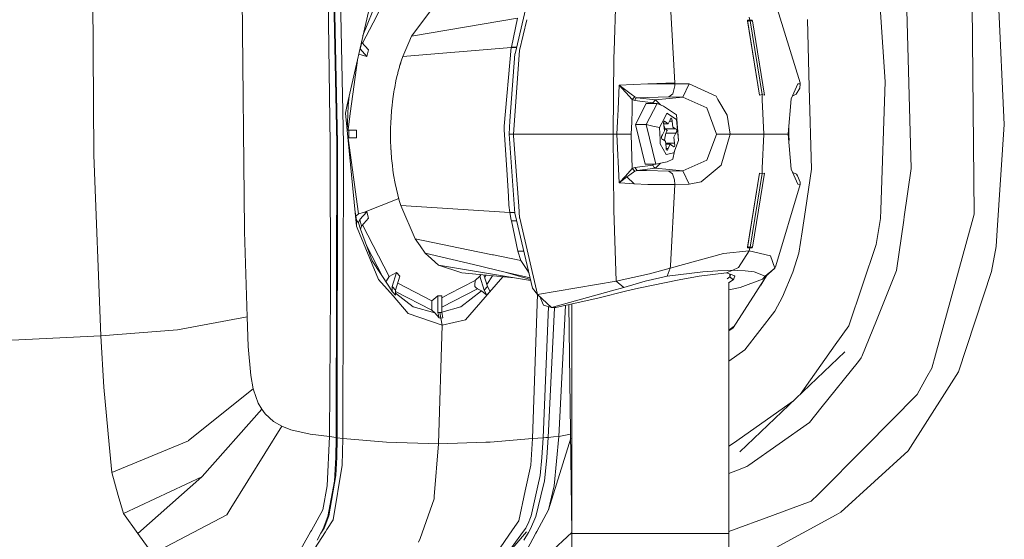
# Model space of a CAD drawing. Units: millimetres. Extents: x -9735 to -835, y 250 to 3060.
# Drawn here: x -2785 to -2614, y 2203 to 2293 of the extents above; entities that cross this region are included whole.
import ezdxf

# ---------------------------------------------------------------- set-up
doc = ezdxf.new("R2010")
doc.units = ezdxf.units.MM
doc.layers.add('1', color=7, linetype='Continuous', true_color=0xffffff)

msp = doc.modelspace()

# ---------------------------------------------------------------- linework, layer by layer
at = {"layer": '1', "color": 18, "linetype": 'Continuous', "lineweight": 13}
for p, q in [((-2730.726796, 2322.041258), (-2729.688006, 2271.295533)), ((-2730.586606, 2322.100863), (-2729.532557, 2271.373495)), ((-2729.571181, 2322.284684), (-2728.520232, 2271.295294)), ((-2771.731931, 2269.354329), (-2771.926957, 2300.70661)), ((-2746.102649, 2299.926266), (-2745.622473, 2256.518826)), ((-2695.832568, 2299.646839), (-2698.843318, 2286.900267)), ((-2681.358653, 2298.418745), (-2681.710082, 2287.386402)), ((-2731.192904, 2296.570525), (-2730.82264, 2271.240219)), ((-2722.676354, 2296.130881), (-2725.14022, 2290.023555)), ((-2720.61761, 2297.628626), (-2723.389941, 2292.245612)), ((-2671.977359, 2296.258911), (-2671.211558, 2281.87488)), ((-2649.537879, 2281.877503), (-2653.930264, 2296.258911)), ((-2724.037963, 2294.885859), (-2727.852898, 2278.057322)), ((-2716.772156, 2289.937243), (-2712.856608, 2295.082077)), ((-2631.067591, 2294.426188), (-2630.314666, 2267.029271)), ((-2619.72602, 2295.313343), (-2619.38079, 2259.161934)), ((-2614.19447, 2274.679884), (-2615.218001, 2295.750365)), ((-2698.415595, 2293.060288), (-2716.772156, 2289.937243)), ((-2699.474173, 2287.999853), (-2698.415595, 2293.060288)), ((-2698.046284, 2287.466511), (-2696.796883, 2292.776921)), ((-2658.210116, 2292.685971), (-2658.336478, 2293.197855)), ((-2648.259478, 2292.836413), (-2647.927361, 2281.126484)), ((-2634.823161, 2282.05584), (-2635.588485, 2294.079766)), ((-2725.207325, 2288.716972), (-2723.389941, 2292.245612)), ((-2656.52402, 2279.750094), (-2658.629971, 2292.686686)), ((-2658.5985, 2292.565569), (-2658.629971, 2292.686686)), ((-2658.210116, 2292.685971), (-2658.629971, 2292.686686)), ((-2658.5985, 2292.565569), (-2656.52402, 2279.750094)), ((-2658.178406, 2292.565092), (-2658.5985, 2292.565569)), ((-2657.804089, 2292.686686), (-2658.210116, 2292.685971)), ((-2658.210116, 2292.685971), (-2658.178406, 2292.565092)), ((-2657.784163, 2292.565555), (-2658.178406, 2292.565092)), ((-2658.178406, 2292.565092), (-2656.099635, 2279.81995)), ((-2657.804089, 2292.686686), (-2657.772141, 2292.565569)), ((-2657.804089, 2292.686686), (-2657.784735, 2292.569031)), ((-2657.784163, 2292.565555), (-2655.675965, 2279.750094)), ((-2657.772141, 2292.565569), (-2655.675965, 2279.750094)), ((-2717.228251, 2288.860306), (-2716.772156, 2289.937243)), ((-2725.655871, 2287.729964), (-2725.658369, 2287.737885)), ((-2725.323516, 2288.847193), (-2725.655871, 2287.729964)), ((-2725.655871, 2287.729964), (-2724.502879, 2286.437497)), ((-2725.323516, 2288.847193), (-2725.374252, 2288.991186)), ((-2725.323516, 2288.847193), (-2724.170523, 2287.554964)), ((-2718.266087, 2286.410078), (-2717.228251, 2288.860306)), ((-2718.266087, 2286.410078), (-2699.480611, 2287.962899)), ((-2700.741606, 2274.363264), (-2699.480611, 2287.962899)), ((-2699.480611, 2287.962899), (-2699.474173, 2287.999853)), ((-2699.480611, 2287.962899), (-2698.592323, 2287.962899)), ((-2699.474173, 2287.999853), (-2698.583789, 2287.999032)), ((-2726.005625, 2286.206059), (-2727.338391, 2276.549563)), ((-2724.502879, 2286.437497), (-2725.871589, 2286.79732)), ((-2724.170523, 2287.554964), (-2724.502879, 2286.437497)), ((-2718.486863, 2285.751089), (-2718.266087, 2286.410078)), ((-2698.843556, 2286.900029), (-2699.709576, 2275.269108)), ((-2699.120122, 2272.999987), (-2698.047238, 2287.45316)), ((-2698.843318, 2286.900267), (-2698.843556, 2286.900029)), ((-2698.047238, 2287.45316), (-2698.046284, 2287.466511)), ((-2681.749182, 2286.156163), (-2681.832629, 2272.999987)), ((-2681.710082, 2287.386402), (-2681.749182, 2286.156163)), ((-2718.946772, 2284.202084), (-2718.898373, 2284.378514)), ((-2718.898373, 2284.378514), (-2718.849259, 2284.55399)), ((-2718.79943, 2284.728274), (-2718.849259, 2284.55399)), ((-2718.79943, 2284.728274), (-2718.748885, 2284.901366)), ((-2718.723374, 2284.987673), (-2718.748885, 2284.901366)), ((-2718.697625, 2285.073504), (-2718.723374, 2284.987673)), ((-2718.697148, 2285.075411), (-2718.706923, 2285.042271)), ((-2718.697625, 2285.073504), (-2718.706923, 2285.042271)), ((-2718.697625, 2285.073504), (-2718.671876, 2285.159335)), ((-2718.697625, 2285.073504), (-2718.689519, 2285.100445)), ((-2718.697625, 2285.073504), (-2718.692141, 2285.092101)), ((-2718.697625, 2285.073504), (-2718.694525, 2285.083756)), ((-2718.694525, 2285.083756), (-2718.697148, 2285.075411)), ((-2718.692141, 2285.092101), (-2718.689519, 2285.100445)), ((-2718.687135, 2285.10879), (-2718.645888, 2285.244688)), ((-2718.687135, 2285.10879), (-2718.64708, 2285.241112)), ((-2718.671876, 2285.159335), (-2718.645888, 2285.244688)), ((-2718.64708, 2285.241112), (-2718.6199, 2285.329804)), ((-2718.645888, 2285.244688), (-2718.6199, 2285.329804)), ((-2718.6199, 2285.329804), (-2718.593436, 2285.414442)), ((-2718.593436, 2285.414442), (-2718.486863, 2285.751089)), ((-2719.433146, 2282.195792), (-2719.266492, 2282.938704)), ((-2719.266492, 2282.938704), (-2719.178754, 2283.304676)), ((-2719.133931, 2283.486113), (-2719.178754, 2283.304676)), ((-2719.088155, 2283.666596), (-2719.133931, 2283.486113)), ((-2719.088155, 2283.666596), (-2718.994694, 2284.024701)), ((-2718.994694, 2284.024701), (-2718.946772, 2284.202084)), ((-2719.728547, 2280.668482), (-2719.659405, 2281.055197)), ((-2719.659405, 2281.055197), (-2719.587165, 2281.438813)), ((-2719.511586, 2281.81909), (-2719.587165, 2281.438813)), ((-2719.511586, 2281.81909), (-2719.433146, 2282.195792)), ((-2680.816012, 2281.455025), (-2681.016999, 2277.229533)), ((-2675.882178, 2281.706795), (-2680.816012, 2281.455025)), ((-2680.816012, 2281.455025), (-2679.463225, 2280.42911)), ((-2680.816012, 2281.455025), (-2679.734069, 2280.271038)), ((-2671.211558, 2281.87488), (-2675.882178, 2281.706795)), ((-2671.206313, 2281.713232), (-2675.882178, 2281.706795)), ((-2671.196538, 2281.339392), (-2671.563464, 2279.932484)), ((-2671.211558, 2281.87488), (-2671.206313, 2281.713232)), ((-2671.206313, 2281.713232), (-2668.729382, 2281.659827)), ((-2671.206313, 2281.713232), (-2671.196538, 2281.339392)), ((-2668.729382, 2281.659827), (-2669.82873, 2279.376969)), ((-2664.070206, 2279.542908), (-2668.729382, 2281.659827)), ((-2649.891692, 2281.659827), (-2651.040393, 2279.062495)), ((-2650.177556, 2279.8879), (-2649.548608, 2280.907139)), ((-2649.891692, 2281.659827), (-2649.510937, 2281.713232)), ((-2649.510937, 2281.713232), (-2649.548608, 2280.907139)), ((-2649.510937, 2281.713232), (-2649.537879, 2281.877503)), ((-2647.927361, 2281.126484), (-2647.525149, 2266.945109)), ((-2634.823161, 2282.05584), (-2635.550814, 2259.911045)), ((-2727.519299, 2279.528904), (-2727.681237, 2277.944073)), ((-2719.915705, 2279.491171), (-2719.971495, 2279.093251)), ((-2719.856816, 2279.886469), (-2719.915705, 2279.491171)), ((-2719.856816, 2279.886469), (-2719.79435, 2280.278906)), ((-2719.728547, 2280.668482), (-2719.79435, 2280.278906)), ((-2679.734069, 2280.271038), (-2679.680424, 2280.212626)), ((-2678.546744, 2278.971896), (-2679.680424, 2280.212626)), ((-2678.766089, 2279.900536), (-2679.463225, 2280.42911)), ((-2678.111392, 2279.42799), (-2678.766089, 2279.900536)), ((-2678.111392, 2279.42799), (-2678.546744, 2278.971896)), ((-2678.009825, 2279.121146), (-2678.135234, 2278.783306)), ((-2677.717524, 2279.280648), (-2678.111392, 2279.42799)), ((-2677.717524, 2279.280648), (-2678.009825, 2279.121146)), ((-2672.204095, 2279.414162), (-2677.717524, 2279.280648)), ((-2674.553948, 2278.896794), (-2677.717524, 2279.280648)), ((-2669.82873, 2279.376969), (-2674.553948, 2278.896794)), ((-2671.563464, 2279.932484), (-2672.204095, 2279.414162)), ((-2669.82873, 2279.376969), (-2672.204095, 2279.414162)), ((-2665.649729, 2277.508721), (-2669.82873, 2279.376969)), ((-2663.737374, 2278.975949), (-2664.070206, 2279.542908)), ((-2656.099635, 2279.81995), (-2656.52402, 2279.750094)), ((-2656.52402, 2279.750094), (-2656.523782, 2279.746518)), ((-2656.099635, 2279.816136), (-2656.523782, 2279.746518)), ((-2655.675965, 2279.750094), (-2656.099635, 2279.81995)), ((-2656.099635, 2279.816136), (-2655.675488, 2279.746518)), ((-2656.099635, 2279.816136), (-2656.062056, 2278.925312)), ((-2655.675965, 2279.750094), (-2655.675488, 2279.746518)), ((-2650.177556, 2279.8879), (-2650.79287, 2279.622168)), ((-2728.179532, 2276.61632), (-2727.852898, 2278.057322)), ((-2727.681237, 2277.944073), (-2727.86862, 2273.464736)), ((-2720.197039, 2277.070746), (-2720.159131, 2277.479157)), ((-2720.159131, 2277.479157), (-2719.971495, 2279.093251)), ((-2678.546744, 2278.971896), (-2678.602534, 2277.071461)), ((-2678.546744, 2278.971896), (-2678.135234, 2278.783306)), ((-2678.135234, 2278.783306), (-2674.971419, 2278.399453)), ((-2678.009587, 2274.635062), (-2676.129418, 2278.307423)), ((-2676.156836, 2274.635062), (-2674.276667, 2278.307423)), ((-2676.129418, 2278.307423), (-2674.276667, 2278.307423)), ((-2674.971419, 2278.399453), (-2674.762564, 2278.648123)), ((-2674.971419, 2278.399453), (-2674.930576, 2278.307423)), ((-2674.752551, 2278.660044), (-2674.762564, 2278.648123)), ((-2674.553948, 2278.896794), (-2674.752551, 2278.660044)), ((-2674.553948, 2278.896794), (-2673.66701, 2278.040936)), ((-2674.276667, 2278.307423), (-2673.131781, 2277.806982)), ((-2670.928794, 2276.326641), (-2673.131781, 2277.806982)), ((-2665.649729, 2277.508721), (-2663.993197, 2272.999987)), ((-2662.147599, 2276.268706), (-2663.737374, 2278.975949)), ((-2656.062052, 2278.925219), (-2655.812102, 2272.999987)), ((-2651.603299, 2272.999987), (-2651.040393, 2279.062495)), ((-2728.179532, 2276.61632), (-2726.252633, 2257.084116)), ((-2727.338391, 2276.549563), (-2727.73059, 2273.707375)), ((-2720.3327, 2275.007471), (-2720.289307, 2275.836453)), ((-2720.289307, 2275.836453), (-2720.262366, 2276.249155)), ((-2720.262366, 2276.249155), (-2720.231372, 2276.660666)), ((-2720.231372, 2276.660666), (-2720.197039, 2277.070746)), ((-2720.231372, 2276.660666), (-2720.223504, 2276.75508)), ((-2720.197039, 2277.070746), (-2720.223504, 2276.75508)), ((-2681.113559, 2275.197014), (-2681.016999, 2277.229533)), ((-2678.660231, 2275.115952), (-2678.602534, 2277.071461)), ((-2673.828202, 2274.108872), (-2672.975959, 2275.77351)), ((-2672.975922, 2275.773583), (-2672.553378, 2276.598915)), ((-2672.553378, 2276.598915), (-2670.904237, 2275.490507)), ((-2671.870547, 2275.773749), (-2672.008353, 2275.483355)), ((-2671.781855, 2275.77351), (-2671.870547, 2275.773749)), ((-2671.781855, 2275.77351), (-2671.75849, 2275.757775)), ((-2671.75849, 2275.757775), (-2671.685773, 2275.649533)), ((-2670.529919, 2271.892294), (-2670.928794, 2276.326641)), ((-2662.147599, 2276.268706), (-2661.630469, 2272.999987)), ((-2720.361071, 2274.175152), (-2720.36584, 2273.966774)), ((-2720.361071, 2274.175391), (-2720.355349, 2274.38353)), ((-2720.361071, 2274.175152), (-2720.361071, 2274.175391)), ((-2720.355349, 2274.38353), (-2720.348674, 2274.591669)), ((-2720.348674, 2274.591669), (-2720.341044, 2274.79957)), ((-2720.341044, 2274.79957), (-2720.3327, 2275.007471)), ((-2700.703221, 2273.737416), (-2700.741606, 2274.363264)), ((-2699.709691, 2275.267567), (-2699.878531, 2272.999987)), ((-2681.113559, 2275.197014), (-2681.218224, 2272.999987)), ((-2678.660231, 2275.115952), (-2678.722459, 2272.999987)), ((-2678.009587, 2274.635062), (-2676.156836, 2274.635062)), ((-2676.344233, 2267.816529), (-2678.009587, 2274.635062)), ((-2676.156836, 2274.635062), (-2674.992638, 2274.372086)), ((-2674.491483, 2267.816529), (-2676.156836, 2274.635062)), ((-2674.992638, 2274.372086), (-2673.828202, 2274.108872)), ((-2673.74483, 2272.074446), (-2673.828202, 2274.108872)), ((-2673.107224, 2275.120243), (-2673.15157, 2274.956927)), ((-2673.15157, 2274.956927), (-2673.102456, 2274.557337)), ((-2672.361451, 2274.753556), (-2673.127064, 2274.757544)), ((-2672.826367, 2275.096878), (-2673.113569, 2275.096878)), ((-2673.107224, 2275.120243), (-2673.089104, 2275.155768)), ((-2672.982531, 2273.540482), (-2673.102456, 2274.557337)), ((-2673.09244, 2274.472411), (-2672.857838, 2273.92672)), ((-2673.089104, 2275.155768), (-2673.008757, 2275.235876)), ((-2673.008757, 2275.235876), (-2672.826367, 2275.096878)), ((-2672.826367, 2275.096878), (-2672.361451, 2274.753556)), ((-2672.361451, 2274.753556), (-2672.008353, 2275.483355)), ((-2671.650964, 2275.243267), (-2672.124514, 2275.243267)), ((-2671.685773, 2275.649533), (-2671.650964, 2275.243267)), ((-2671.650964, 2275.243267), (-2671.55798, 2274.213538)), ((-2671.55798, 2274.213538), (-2671.084958, 2273.92672)), ((-2670.529919, 2271.892294), (-2670.904237, 2275.490507)), ((-2651.509955, 2274.005303), (-2651.506684, 2273.219114)), ((-2651.490412, 2274.215776), (-2651.488679, 2272.997935)), ((-2615.412789, 2256.369576), (-2614.19447, 2274.679884)), ((-2727.613288, 2273.644909), (-2727.86179, 2273.628019)), ((-2727.858464, 2273.707517), (-2727.73059, 2273.707375)), ((-2727.615672, 2272.354588), (-2727.760069, 2272.364394)), ((-2727.752894, 2272.291663), (-2727.73059, 2272.292122)), ((-2727.73059, 2273.707375), (-2726.26813, 2273.644909)), ((-2726.26813, 2272.354588), (-2727.73059, 2272.292122)), ((-2727.73059, 2272.292122), (-2725.922185, 2259.189114)), ((-2727.613288, 2273.644909), (-2727.615672, 2272.354588)), ((-2727.615672, 2272.354588), (-2726.26813, 2272.354588)), ((-2727.613288, 2273.644909), (-2726.26813, 2273.644909)), ((-2726.26813, 2273.644909), (-2726.26813, 2272.354588)), ((-2720.375615, 2273.132548), (-2720.375853, 2272.923693)), ((-2720.375853, 2272.923693), (-2720.375138, 2272.715077)), ((-2720.375615, 2273.132548), (-2720.374661, 2273.341164)), ((-2720.375138, 2272.715077), (-2720.373231, 2272.506461)), ((-2720.374661, 2273.341164), (-2720.372754, 2273.54978)), ((-2720.373231, 2272.506461), (-2720.370608, 2272.297844)), ((-2720.372754, 2273.54978), (-2720.370847, 2273.671851)), ((-2720.369654, 2273.758397), (-2720.370847, 2273.671851)), ((-2720.370608, 2272.297844), (-2720.367032, 2272.089466)), ((-2720.36584, 2273.966774), (-2720.369654, 2273.758397)), ((-2700.700837, 2273.700938), (-2700.703221, 2273.737416)), ((-2700.700837, 2273.700938), (-2700.277644, 2266.826615)), ((-2699.878531, 2272.999987), (-2698.855632, 2259.264587)), ((-2699.120122, 2272.999987), (-2699.878531, 2272.999987)), ((-2699.120122, 2272.999987), (-2699.119645, 2272.717461)), ((-2681.832629, 2272.999987), (-2699.120122, 2272.999987)), ((-2698.187878, 2260.501188), (-2699.119645, 2272.717461)), ((-2681.832629, 2272.999987), (-2681.218224, 2272.999987)), ((-2681.832629, 2272.999987), (-2681.748944, 2259.823546)), ((-2681.218224, 2272.999987), (-2679.970341, 2272.999987)), ((-2680.816012, 2264.545187), (-2681.218224, 2272.999987)), ((-2679.970341, 2272.999987), (-2678.722459, 2272.999987)), ((-2678.546744, 2267.028078), (-2678.722459, 2272.999987)), ((-2673.509675, 2272.398695), (-2673.502045, 2272.586808)), ((-2673.50443, 2272.347435), (-2673.509675, 2272.398695)), ((-2673.460322, 2272.183642), (-2673.50443, 2272.347435)), ((-2673.502045, 2272.586808), (-2673.354464, 2272.854313)), ((-2673.354464, 2272.854313), (-2672.982531, 2273.540482)), ((-2672.963231, 2271.886469), (-2672.902661, 2272.29546)), ((-2672.776776, 2273.146853), (-2672.902661, 2272.29546)), ((-2672.857838, 2273.92672), (-2672.630387, 2273.734793)), ((-2671.084958, 2273.92672), (-2672.857838, 2273.92672)), ((-2672.776776, 2273.146853), (-2672.599393, 2273.473248)), ((-2671.003896, 2273.146853), (-2672.776776, 2273.146853)), ((-2672.630387, 2273.734793), (-2672.534543, 2273.653731)), ((-2672.599393, 2273.473248), (-2672.553855, 2273.557171)), ((-2672.553855, 2273.557171), (-2672.529298, 2273.602471)), ((-2672.529298, 2273.602471), (-2672.534543, 2273.653731)), ((-2671.003896, 2273.146853), (-2671.375829, 2272.460684)), ((-2671.375829, 2272.460684), (-2671.255666, 2271.443829)), ((-2670.899707, 2273.821101), (-2671.084958, 2273.92672)), ((-2670.855838, 2273.416743), (-2671.003896, 2273.146853)), ((-2670.899707, 2273.821101), (-2670.85393, 2273.653731)), ((-2670.848447, 2273.602471), (-2670.855838, 2273.416743)), ((-2670.85393, 2273.653731), (-2670.848447, 2273.602471)), ((-2665.649729, 2268.491492), (-2664.012271, 2272.947773)), ((-2663.993197, 2272.999987), (-2664.012271, 2272.947773)), ((-2661.630469, 2272.999987), (-2663.993197, 2272.999987)), ((-2661.630469, 2272.999987), (-2663.165885, 2267.600045)), ((-2655.812102, 2272.999987), (-2661.630469, 2272.999987)), ((-2655.812102, 2272.999987), (-2656.06206, 2267.074773)), ((-2655.812102, 2272.999987), (-2651.603299, 2272.999987)), ((-2651.603299, 2272.999987), (-2651.040393, 2266.937479)), ((-2651.398736, 2271.89301), (-2651.574422, 2273.310993)), ((-2651.398736, 2271.89301), (-2651.542313, 2273.656808)), ((-2730.82264, 2271.240219), (-2730.739194, 2245.947585)), ((-2729.688006, 2271.295533), (-2729.773598, 2222.016796)), ((-2729.532557, 2271.373495), (-2729.611712, 2220.483527)), ((-2728.520232, 2271.295294), (-2728.622275, 2220.333084)), ((-2720.357018, 2271.672711), (-2720.367032, 2272.089466)), ((-2720.326024, 2270.840868), (-2720.357018, 2271.672711)), ((-2720.326024, 2270.840868), (-2720.314341, 2270.611987)), ((-2720.304805, 2270.426258), (-2720.326024, 2270.840868)), ((-2720.304805, 2270.426258), (-2720.314341, 2270.611987)), ((-2673.713046, 2271.29887), (-2673.744807, 2272.073889)), ((-2673.713046, 2271.29887), (-2672.699052, 2269.485459)), ((-2673.460322, 2272.183642), (-2673.374015, 2272.073731)), ((-2673.273402, 2272.074446), (-2673.374576, 2272.074446)), ((-2673.374015, 2272.073731), (-2673.273402, 2272.074446)), ((-2672.800141, 2271.787629), (-2673.273402, 2272.074446)), ((-2672.707396, 2270.757899), (-2672.800141, 2271.787629)), ((-2671.255666, 2271.443829), (-2672.769176, 2271.443829)), ((-2671.996909, 2271.24761), (-2672.751156, 2271.243759)), ((-2672.672587, 2270.351633), (-2672.707396, 2270.757899)), ((-2671.996909, 2271.24761), (-2672.350007, 2270.517811)), ((-2671.531993, 2270.904288), (-2671.996909, 2271.24761)), ((-2671.349602, 2270.76529), (-2671.531993, 2270.904288)), ((-2671.380597, 2269.731507), (-2670.529919, 2271.892294)), ((-2671.269255, 2270.845398), (-2671.349602, 2270.76529)), ((-2671.251136, 2270.880923), (-2671.269255, 2270.845398)), ((-2671.20679, 2271.044239), (-2671.255666, 2271.443829)), ((-2671.251136, 2270.880923), (-2671.20679, 2271.044239)), ((-2651.48707, 2271.748195), (-2651.398736, 2271.89301)), ((-2651.486901, 2271.748471), (-2651.486898, 2271.746347)), ((-2771.731931, 2269.354329), (-2770.503598, 2238.086447)), ((-2720.304805, 2270.426258), (-2720.280009, 2270.012841)), ((-2720.304805, 2270.426258), (-2720.288831, 2270.159468)), ((-2720.280009, 2270.012841), (-2720.288831, 2270.159468)), ((-2720.251637, 2269.600376), (-2720.280009, 2270.012841)), ((-2720.219451, 2269.189581), (-2720.251637, 2269.600376)), ((-2720.183688, 2268.779978), (-2720.219451, 2269.189581)), ((-2672.699052, 2269.485459), (-2671.380597, 2269.731507)), ((-2672.350007, 2270.517811), (-2672.686825, 2270.517811)), ((-2672.672587, 2270.351633), (-2672.599869, 2270.243391)), ((-2672.576504, 2270.227656), (-2672.599869, 2270.243391)), ((-2672.487813, 2270.227417), (-2672.576504, 2270.227656)), ((-2672.487813, 2270.227417), (-2672.350007, 2270.517811)), ((-2671.257102, 2270.045194), (-2671.565371, 2268.633828)), ((-2720.144349, 2268.372282), (-2720.183688, 2268.779978)), ((-2720.144349, 2268.372282), (-2720.101434, 2267.966494)), ((-2720.101434, 2267.966494), (-2720.054942, 2267.562613)), ((-2720.054942, 2267.562613), (-2719.951707, 2266.761526)), ((-2678.135234, 2267.216906), (-2678.546744, 2267.028078)), ((-2674.971419, 2267.60076), (-2678.135234, 2267.216906)), ((-2678.135234, 2267.216906), (-2677.927809, 2266.969904)), ((-2676.344233, 2267.816529), (-2674.491483, 2267.816529)), ((-2674.970704, 2267.60219), (-2674.971419, 2267.60076)), ((-2674.971419, 2267.60076), (-2674.847441, 2267.26459)), ((-2674.875586, 2267.816529), (-2674.970704, 2267.60219)), ((-2674.833375, 2267.25696), (-2674.847441, 2267.26459)), ((-2674.553948, 2267.103419), (-2674.833375, 2267.25696)), ((-2673.671268, 2267.969489), (-2674.552518, 2267.104611)), ((-2672.546941, 2268.179163), (-2674.491483, 2267.816529)), ((-2672.546941, 2268.179163), (-2671.565371, 2268.633828)), ((-2665.649729, 2268.491492), (-2669.828492, 2266.623005)), ((-2666.649895, 2264.740452), (-2663.165885, 2267.600045)), ((-2719.951707, 2266.761526), (-2719.834405, 2265.970454)), ((-2719.834405, 2265.970454), (-2719.559985, 2264.42264)), ((-2699.994879, 2262.235865), (-2700.277644, 2266.826615)), ((-2680.816012, 2264.545187), (-2679.73383, 2265.729174)), ((-2679.469662, 2265.578493), (-2679.769355, 2265.34842)), ((-2678.546744, 2267.028078), (-2679.73383, 2265.729174)), ((-2679.469662, 2265.578493), (-2679.73383, 2265.729174)), ((-2679.469662, 2265.578493), (-2679.73383, 2265.729174)), ((-2678.990441, 2265.928969), (-2679.469662, 2265.578493)), ((-2678.238469, 2264.41358), (-2679.469662, 2265.578493)), ((-2678.238469, 2264.41358), (-2679.469662, 2265.578493)), ((-2678.111392, 2266.571984), (-2678.990441, 2265.928969)), ((-2678.546744, 2267.028078), (-2678.111392, 2266.571984)), ((-2678.033667, 2266.601071), (-2678.111392, 2266.571984)), ((-2677.717524, 2266.719565), (-2678.033667, 2266.601071)), ((-2677.717524, 2266.719565), (-2677.927809, 2266.969904)), ((-2674.553948, 2267.103419), (-2677.717524, 2266.719565)), ((-2677.717524, 2266.719565), (-2676.099377, 2266.680226)), ((-2672.204095, 2266.58605), (-2676.099377, 2266.680226)), ((-2674.552518, 2267.104611), (-2674.553948, 2267.103419)), ((-2669.828492, 2266.623005), (-2674.553948, 2267.103419)), ((-2669.828492, 2266.623005), (-2672.204095, 2266.58605)), ((-2671.591359, 2266.112313), (-2672.204095, 2266.58605)), ((-2671.475726, 2265.783057), (-2671.591359, 2266.112313)), ((-2671.475726, 2265.783057), (-2671.233731, 2265.093073)), ((-2669.828492, 2266.623005), (-2668.729382, 2264.340386)), ((-2658.629971, 2253.313527), (-2656.523782, 2266.250119)), ((-2656.523782, 2266.250119), (-2658.5985, 2253.434643)), ((-2658.178406, 2253.43512), (-2656.099635, 2266.180262)), ((-2657.784158, 2253.434657), (-2655.675488, 2266.250119)), ((-2655.675488, 2266.250119), (-2657.772141, 2253.434643)), ((-2656.523782, 2266.253695), (-2656.523782, 2266.250119)), ((-2656.099635, 2266.184077), (-2656.523782, 2266.253695)), ((-2656.523782, 2266.250119), (-2656.099635, 2266.180262)), ((-2656.062065, 2267.074663), (-2656.099635, 2266.184077)), ((-2655.675488, 2266.253695), (-2656.099635, 2266.184077)), ((-2655.675488, 2266.250119), (-2656.099635, 2266.180262)), ((-2655.675488, 2266.253695), (-2655.675488, 2266.250119)), ((-2651.040393, 2266.937479), (-2649.891692, 2264.340147)), ((-2650.127011, 2266.067013), (-2650.787556, 2266.365788)), ((-2649.998027, 2265.783295), (-2650.127011, 2266.067013)), ((-2649.998027, 2265.783295), (-2649.487572, 2264.660344)), ((-2648.610669, 2259.874567), (-2647.525149, 2266.945109)), ((-2631.516534, 2258.685574), (-2630.314666, 2267.029271)), ((-2719.559985, 2264.42264), (-2718.862372, 2261.493668)), ((-2680.816012, 2264.545187), (-2679.769355, 2265.34842)), ((-2680.816012, 2264.545187), (-2679.833251, 2264.494881)), ((-2678.238469, 2264.41358), (-2679.833251, 2264.494881)), ((-2675.882655, 2264.293179), (-2678.238469, 2264.41358)), ((-2675.882655, 2264.293179), (-2675.860005, 2264.293179)), ((-2671.206313, 2264.287218), (-2675.860005, 2264.293179)), ((-2671.206313, 2264.287218), (-2671.944934, 2250.216708)), ((-2671.233731, 2265.093073), (-2671.206313, 2264.287218)), ((-2668.729382, 2264.340386), (-2671.206313, 2264.287218)), ((-2666.649895, 2264.740452), (-2668.729382, 2264.340386)), ((-2649.510937, 2264.287218), (-2653.719741, 2250.211701)), ((-2649.891692, 2264.340147), (-2649.510937, 2264.287218)), ((-2649.487572, 2264.660344), (-2649.510937, 2264.287218)), ((-2699.900466, 2260.701403), (-2699.994879, 2262.235865)), ((-2718.945279, 2261.841756), (-2725.034552, 2259.419188)), ((-2718.862372, 2261.493668), (-2718.616801, 2260.660395)), ((-2718.616801, 2260.660395), (-2716.122943, 2254.884705)), ((-2699.709969, 2259.420618), (-2718.616801, 2260.660395)), ((-2699.709969, 2259.420618), (-2699.900466, 2260.701403)), ((-2698.03794, 2258.53537), (-2698.187871, 2260.501096)), ((-2726.240474, 2258.116469), (-2726.49794, 2259.570697)), ((-2725.922185, 2259.189114), (-2726.359676, 2258.789753)), ((-2725.034552, 2259.419188), (-2725.922185, 2259.189114)), ((-2725.706893, 2258.212313), (-2724.50264, 2259.562239)), ((-2725.034552, 2259.419188), (-2724.50264, 2259.562239)), ((-2724.50264, 2259.562239), (-2724.170523, 2258.444771)), ((-2699.709969, 2259.420618), (-2699.489308, 2258.091073)), ((-2699.709969, 2259.420618), (-2698.867252, 2259.420618)), ((-2698.855619, 2259.264414), (-2698.843318, 2259.09923)), ((-2698.843318, 2259.09923), (-2695.832091, 2246.352181)), ((-2681.356745, 2247.544989), (-2681.748944, 2259.823546)), ((-2648.610669, 2259.874567), (-2649.193125, 2256.079659)), ((-2635.600167, 2258.412108), (-2635.550814, 2259.911045)), ((-2631.516534, 2258.685574), (-2631.596642, 2258.130297)), ((-2619.38079, 2259.161934), (-2619.738894, 2257.865414)), ((-2726.252633, 2257.084116), (-2726.246672, 2257.600293)), ((-2726.252633, 2257.084116), (-2726.173001, 2256.799921)), ((-2726.246672, 2257.600293), (-2726.240474, 2258.116469)), ((-2726.240474, 2258.116469), (-2725.913363, 2257.658228)), ((-2725.706893, 2258.212313), (-2725.913363, 2257.658228)), ((-2725.913363, 2257.658228), (-2725.594359, 2256.568417)), ((-2725.706893, 2258.212313), (-2725.378829, 2257.090315)), ((-2725.378829, 2257.090315), (-2725.594359, 2256.568417)), ((-2725.378829, 2257.090315), (-2724.170523, 2258.444771)), ((-2725.207109, 2257.282806), (-2720.617371, 2248.371348)), ((-2699.489275, 2258.090873), (-2699.474173, 2257.999882)), ((-2699.474173, 2257.999882), (-2698.58362, 2257.999882)), ((-2698.366957, 2252.743706), (-2699.474173, 2257.999882)), ((-2698.029357, 2258.422598), (-2698.03794, 2258.53537)), ((-2698.029357, 2258.422598), (-2694.925385, 2245.268568)), ((-2636.382657, 2253.91601), (-2635.600167, 2258.412108)), ((-2631.596642, 2258.130297), (-2632.857877, 2249.375805)), ((-2620.66062, 2254.525647), (-2619.738894, 2257.865414)), ((-2745.622473, 2256.518826), (-2745.612937, 2256.13521)), ((-2745.193082, 2241.368756), (-2745.612937, 2256.13521)), ((-2722.431021, 2247.83729), (-2726.173001, 2256.799921)), ((-2725.594359, 2256.568417), (-2723.560172, 2251.088604)), ((-2649.193125, 2256.079659), (-2649.755555, 2252.416596)), ((-2615.412789, 2256.369576), (-2615.600901, 2253.543362)), ((-2724.533381, 2253.710292), (-2721.773789, 2248.352316)), ((-2706.951695, 2252.99643), (-2716.122943, 2254.884705)), ((-2715.240317, 2253.642783), (-2716.122943, 2254.884705)), ((-2714.356738, 2252.39943), (-2715.240317, 2253.642783)), ((-2636.382657, 2253.91601), (-2641.067582, 2239.841685)), ((-2620.66062, 2254.525647), (-2626.108247, 2234.788641)), ((-2705.020982, 2250.187859), (-2714.356738, 2252.39943)), ((-2713.280516, 2251.423106), (-2714.356738, 2252.39943)), ((-2702.711403, 2252.123524), (-2706.951695, 2252.99643)), ((-2702.581959, 2252.096877), (-2702.71136, 2252.123515)), ((-2697.836238, 2251.119837), (-2702.581959, 2252.096877)), ((-2698.366957, 2252.743706), (-2697.341636, 2252.742347)), ((-2697.836238, 2251.119837), (-2698.366957, 2252.743706)), ((-2662.767726, 2252.336249), (-2671.974974, 2249.775633)), ((-2658.336478, 2252.802357), (-2662.767726, 2252.336249)), ((-2658.336478, 2252.802357), (-2660.202819, 2249.945387)), ((-2658.629971, 2253.313527), (-2658.614951, 2253.371462)), ((-2658.629971, 2253.313527), (-2658.421355, 2253.313765)), ((-2658.598977, 2253.432497), (-2658.614951, 2253.371462)), ((-2658.5985, 2253.434643), (-2658.598977, 2253.432497)), ((-2658.389884, 2253.434882), (-2658.5985, 2253.434643)), ((-2658.210116, 2253.314003), (-2658.421355, 2253.313765)), ((-2658.178406, 2253.43512), (-2658.389884, 2253.434882)), ((-2658.336478, 2252.802357), (-2658.210116, 2253.314003)), ((-2654.631215, 2251.921162), (-2658.336478, 2252.802357)), ((-2658.210116, 2253.314003), (-2658.194857, 2253.371939)), ((-2657.804089, 2253.313527), (-2658.210116, 2253.314003)), ((-2658.178883, 2253.432974), (-2658.194857, 2253.371939)), ((-2658.178406, 2253.43512), (-2658.178883, 2253.432974)), ((-2657.784158, 2253.434657), (-2658.178406, 2253.43512)), ((-2657.804089, 2253.313527), (-2657.772141, 2253.434643)), ((-2653.914529, 2249.775633), (-2654.631215, 2251.921162)), ((-2649.755555, 2252.416596), (-2650.80555, 2249.083742)), ((-2616.386729, 2249.225602), (-2615.600901, 2253.543362)), ((-2723.560172, 2251.088604), (-2720.582562, 2246.527657)), ((-2712.08437, 2250.338063), (-2713.280516, 2251.423106)), ((-2696.141436, 2247.661693), (-2712.08437, 2250.338063)), ((-2708.014804, 2249.000058), (-2712.08437, 2250.338063)), ((-2705.020982, 2250.187859), (-2703.899908, 2249.922327)), ((-2696.788626, 2249.554142), (-2697.836238, 2251.119837)), ((-2671.974974, 2249.775633), (-2671.944934, 2250.216708)), ((-2653.719741, 2250.211701), (-2653.914529, 2249.775633)), ((-2720.617371, 2248.371348), (-2719.347316, 2249.080405)), ((-2720.074254, 2246.634945), (-2719.347316, 2249.080405)), ((-2719.347316, 2249.080405), (-2718.771773, 2248.435006)), ((-2698.90786, 2248.126098), (-2708.014804, 2249.000058)), ((-2704.929906, 2248.435482), (-2705.759841, 2247.66396)), ((-2704.709244, 2248.682835), (-2704.929906, 2248.435482)), ((-2704.929906, 2248.435482), (-2704.200583, 2245.982394)), ((-2703.627187, 2246.635184), (-2704.222173, 2248.636093)), ((-2703.870895, 2248.602382), (-2704.087236, 2248.182309)), ((-2703.899896, 2249.922324), (-2700.572806, 2249.134287)), ((-2703.731231, 2246.98508), (-2702.71871, 2248.491811)), ((-2700.572806, 2249.134287), (-2696.247252, 2248.109628)), ((-2700.572806, 2249.134287), (-2696.178315, 2247.817807)), ((-2696.479307, 2249.09196), (-2696.788626, 2249.554142)), ((-2675.556975, 2248.827681), (-2681.356745, 2247.544989)), ((-2671.974974, 2249.775633), (-2675.556975, 2248.827681)), ((-2671.974974, 2249.775633), (-2672.537165, 2248.393998)), ((-2666.336852, 2249.166474), (-2672.537165, 2248.393998)), ((-2667.0111, 2248.445734), (-2670.45148, 2247.812256)), ((-2662.278968, 2249.025092), (-2667.0111, 2248.445734)), ((-2663.726884, 2249.35244), (-2666.336852, 2249.166474)), ((-2662.101107, 2249.422058), (-2663.726884, 2249.35244)), ((-2661.154824, 2249.436364), (-2662.278968, 2249.025092)), ((-2660.805064, 2248.461232), (-2662.278968, 2249.025092)), ((-2661.154824, 2249.436364), (-2662.101107, 2249.422058)), ((-2661.696273, 2248.292908), (-2661.696273, 2248.802174)), ((-2661.696273, 2248.292908), (-2661.627846, 2248.457178)), ((-2661.627846, 2248.457178), (-2661.564427, 2248.608813)), ((-2661.564427, 2248.608813), (-2661.51299, 2248.732057)), ((-2660.202819, 2249.945387), (-2661.154824, 2249.436364)), ((-2660.286265, 2249.422058), (-2661.154824, 2249.436364)), ((-2655.198341, 2248.639434), (-2661.082345, 2239.500985)), ((-2660.945254, 2248.129115), (-2660.811024, 2248.445734)), ((-2660.856826, 2248.481034), (-2660.811024, 2248.445734)), ((-2660.811024, 2248.445734), (-2660.805064, 2248.461232)), ((-2659.037667, 2249.35244), (-2660.286265, 2249.422058)), ((-2657.443124, 2249.166474), (-2659.037667, 2249.35244)), ((-2655.58179, 2248.393998), (-2657.443124, 2249.166474)), ((-2655.2516, 2248.592299), (-2656.328634, 2246.883975)), ((-2653.914529, 2249.775633), (-2656.002599, 2247.927651)), ((-2653.914529, 2249.775633), (-2655.58179, 2248.393998)), ((-2652.57557, 2244.853958), (-2650.80555, 2249.083742)), ((-2632.857877, 2249.375805), (-2636.321145, 2240.737662)), ((-2616.386729, 2249.225602), (-2622.099238, 2231.845841)), ((-2722.431021, 2247.83729), (-2719.943124, 2244.990572)), ((-2721.183191, 2247.447669), (-2721.072751, 2247.627959)), ((-2721.072751, 2247.627959), (-2720.617371, 2248.371348)), ((-2719.501096, 2245.981917), (-2718.771773, 2248.435006)), ((-2713.237363, 2244.153008), (-2719.133021, 2247.21994)), ((-2710.223513, 2245.341763), (-2705.759841, 2247.66396)), ((-2705.769139, 2246.906742), (-2705.772477, 2246.620879)), ((-2705.759841, 2247.66396), (-2705.769139, 2246.906742)), ((-2703.266936, 2245.638117), (-2700.944236, 2248.321521)), ((-2681.356745, 2247.544989), (-2694.925385, 2245.268568)), ((-2681.356745, 2247.544989), (-2680.024462, 2246.474728)), ((-2680.024462, 2246.474728), (-2676.30704, 2247.564301)), ((-2670.45148, 2247.812256), (-2677.500802, 2246.347174)), ((-2672.537165, 2248.393998), (-2676.30704, 2247.564301)), ((-2662.139878, 2247.986301), (-2661.696273, 2248.292908)), ((-2661.918436, 2247.25319), (-2661.079245, 2247.812256)), ((-2661.832886, 2203.910574), (-2661.832886, 2247.310183)), ((-2661.696273, 2248.292908), (-2661.434012, 2248.068556)), ((-2661.387759, 2248.052582), (-2661.434012, 2248.068556)), ((-2661.387759, 2248.052582), (-2661.079245, 2247.812256)), ((-2661.079245, 2247.812256), (-2661.009627, 2247.977003)), ((-2660.945254, 2248.129115), (-2661.009627, 2247.977003)), ((-2659.906941, 2246.474728), (-2656.002599, 2247.927651)), ((-2655.58179, 2248.393998), (-2656.002599, 2247.927651)), ((-2730.739194, 2245.947585), (-2730.941134, 2220.707402)), ((-2720.582562, 2246.527657), (-2720.100957, 2245.778784)), ((-2720.074254, 2246.634945), (-2720.100957, 2245.778784)), ((-2720.100957, 2245.778784), (-2719.996053, 2245.660052)), ((-2720.074254, 2246.634945), (-2719.501096, 2245.981917)), ((-2719.996053, 2245.660052), (-2719.540911, 2245.145306)), ((-2719.501096, 2245.981917), (-2719.540911, 2245.145306)), ((-2719.524123, 2245.498063), (-2716.472226, 2243.120179)), ((-2719.511123, 2245.771224), (-2713.251668, 2242.514834)), ((-2705.352145, 2246.245131), (-2711.518603, 2243.036817)), ((-2710.223513, 2245.341763), (-2711.518603, 2244.668003)), ((-2708.22032, 2243.120417), (-2704.64738, 2245.859131)), ((-2707.391816, 2240.872607), (-2703.266936, 2245.638117)), ((-2705.772477, 2246.620879), (-2705.545026, 2246.376976)), ((-2705.545026, 2246.376976), (-2705.352145, 2246.245131)), ((-2704.64738, 2245.859131), (-2705.352145, 2246.245131)), ((-2703.726846, 2245.145544), (-2704.64738, 2245.859131)), ((-2703.627187, 2246.635184), (-2704.200583, 2245.982394)), ((-2704.200583, 2245.982394), (-2703.726846, 2245.145544)), ((-2703.452664, 2245.452389), (-2703.726846, 2245.145544)), ((-2703.627187, 2246.635184), (-2703.160601, 2245.779023)), ((-2703.160601, 2245.779023), (-2703.452664, 2245.452389)), ((-2694.925385, 2245.268568), (-2695.832091, 2246.352181)), ((-2695.813971, 2220.3338), (-2694.979712, 2245.333495)), ((-2694.925385, 2245.268568), (-2692.521649, 2242.991909)), ((-2692.521649, 2242.991909), (-2682.163077, 2245.878682)), ((-2679.714757, 2245.811209), (-2684.304791, 2244.700179)), ((-2680.024462, 2246.474728), (-2682.163077, 2245.878682)), ((-2677.500802, 2246.347174), (-2679.714757, 2245.811209)), ((-2661.832886, 2246.032592), (-2659.906941, 2246.474728)), ((-2717.310744, 2241.97863), (-2719.943124, 2244.990572)), ((-2713.244515, 2243.333802), (-2713.251668, 2242.514834)), ((-2713.244515, 2243.333802), (-2713.237363, 2244.153008)), ((-2713.237363, 2244.153008), (-2712.183076, 2245.0075)), ((-2712.183076, 2245.0075), (-2711.518603, 2245.0075)), ((-2712.183076, 2242.116198), (-2712.183076, 2245.0075)), ((-2711.518603, 2242.116198), (-2711.518603, 2245.0075)), ((-2694.53064, 2244.894692), (-2694.527226, 2244.886145)), ((-2694.527226, 2244.886145), (-2693.899709, 2243.414864)), ((-2692.521649, 2242.991909), (-2693.899709, 2243.414864)), ((-2691.778975, 2242.991909), (-2684.304791, 2244.700179)), ((-2691.256362, 2220.708117), (-2690.117241, 2243.371709)), ((-2688.997346, 2203.910574), (-2689.511904, 2243.510062)), ((-2688.997346, 2203.910574), (-2688.997346, 2243.627667)), ((-2653.89164, 2242.389187), (-2652.57557, 2244.853958)), ((-2717.310744, 2241.97863), (-2711.427766, 2239.942059)), ((-2716.472226, 2243.120179), (-2712.705928, 2242.081627)), ((-2713.251668, 2242.514834), (-2712.705928, 2242.081627)), ((-2712.705928, 2242.081627), (-2711.980658, 2241.186604)), ((-2712.183076, 2242.116198), (-2711.85072, 2242.109522)), ((-2711.980658, 2241.186604), (-2712.183076, 2242.116198)), ((-2711.85072, 2242.109522), (-2711.518603, 2242.116198)), ((-2711.654502, 2241.180167), (-2711.85072, 2242.109522)), ((-2708.22032, 2243.120417), (-2711.518603, 2242.216207)), ((-2711.518603, 2242.116198), (-2711.328345, 2241.186604)), ((-2693.953591, 2220.484242), (-2693.047777, 2243.153389)), ((-2692.011122, 2242.968619), (-2693.082886, 2220.540985)), ((-2692.521649, 2242.991909), (-2691.778975, 2242.991909)), ((-2692.521649, 2242.991909), (-2692.071276, 2242.962584)), ((-2691.778975, 2242.991909), (-2692.071276, 2242.962584)), ((-2653.89164, 2242.389187), (-2659.057933, 2235.674128)), ((-2757.216531, 2239.157662), (-2745.193082, 2241.368756)), ((-2745.193082, 2241.368756), (-2745.0064, 2236.271605)), ((-2712.05123, 2219.438538), (-2711.427766, 2239.942059)), ((-2711.980658, 2241.186604), (-2711.654502, 2241.180167)), ((-2711.654502, 2241.180167), (-2711.328345, 2241.186604)), ((-2711.427766, 2239.942059), (-2711.654502, 2241.180167)), ((-2711.427766, 2239.942059), (-2707.391816, 2240.872607)), ((-2638.822394, 2234.498724), (-2636.321145, 2240.737662)), ((-2770.503598, 2238.086447), (-2757.216531, 2239.157662)), ((-2661.832886, 2239.069424), (-2660.921002, 2239.751566)), ((-2661.832886, 2238.950864), (-2661.082345, 2239.500985)), ((-2641.067582, 2239.841685), (-2643.432933, 2236.515746)), ((-2792.65936, 2237.020478), (-2770.503598, 2238.086447)), ((-2770.503598, 2238.086447), (-2769.988137, 2229.215369)), ((-2649.538208, 2227.931209), (-2643.432933, 2236.515746)), ((-2744.569379, 2231.232151), (-2745.0064, 2236.271605)), ((-2659.057933, 2235.674128), (-2661.832886, 2233.719782)), ((-2641.778308, 2235.306725), (-2659.943181, 2218.041644)), ((-2645.919638, 2225.572094), (-2639.438229, 2233.670697)), ((-2639.438229, 2233.670697), (-2638.947564, 2234.283671)), ((-2638.947564, 2234.283671), (-2638.822394, 2234.498724)), ((-2626.108247, 2234.788641), (-2626.732426, 2232.526764)), ((-2626.732426, 2232.526764), (-2627.571898, 2231.011853)), ((-2622.099238, 2231.845841), (-2624.125319, 2228.68298)), ((-2744.569379, 2231.232151), (-2744.127112, 2228.927597)), ((-2629.254418, 2227.976546), (-2627.571898, 2231.011853)), ((-2769.988137, 2229.215369), (-2769.041377, 2219.28452)), ((-2755.30036, 2219.969973), (-2744.127112, 2228.927597)), ((-2744.127112, 2228.927597), (-2744.077283, 2228.733525)), ((-2743.265229, 2226.460204), (-2744.077283, 2228.733525)), ((-2624.125319, 2228.68298), (-2630.835133, 2218.207821)), ((-2743.265229, 2226.460204), (-2742.667752, 2225.392088)), ((-2650.674858, 2226.850863), (-2661.046344, 2219.547018)), ((-2629.254418, 2227.976546), (-2638.28929, 2218.867049)), ((-2752.956467, 2213.756546), (-2742.667752, 2225.392088)), ((-2742.667752, 2225.392088), (-2742.085534, 2224.610791)), ((-2742.085534, 2224.610791), (-2740.638095, 2223.287806)), ((-2647.901135, 2223.096117), (-2645.919638, 2225.572094)), ((-2740.638095, 2223.287806), (-2739.183265, 2222.454533)), ((-2647.901135, 2223.096117), (-2658.398467, 2215.717778)), ((-2739.183265, 2222.454533), (-2747.986394, 2208.268151)), ((-2739.183265, 2222.454533), (-2737.643557, 2221.868262)), ((-2737.643557, 2221.868262), (-2734.282571, 2221.122012)), ((-2729.773598, 2222.016796), (-2729.793149, 2220.54027)), ((-2755.354005, 2219.926819), (-2768.579083, 2214.435562)), ((-2755.354005, 2219.926819), (-2755.30036, 2219.969973)), ((-2730.941134, 2220.707402), (-2734.282571, 2221.122012)), ((-2730.941134, 2220.707402), (-2731.337624, 2212.165102)), ((-2730.941134, 2220.707402), (-2729.793149, 2220.54027)), ((-2729.793149, 2220.54027), (-2729.859191, 2217.067704)), ((-2729.859191, 2217.067704), (-2729.702311, 2220.511898)), ((-2729.793149, 2220.54027), (-2729.702311, 2220.511898)), ((-2729.702311, 2220.511898), (-2729.611712, 2220.483527)), ((-2729.611712, 2220.483527), (-2729.674893, 2217.054829)), ((-2729.611712, 2220.483527), (-2728.622275, 2220.333084)), ((-2728.622275, 2220.333084), (-2728.731709, 2215.75354)), ((-2728.622275, 2220.333084), (-2721.052008, 2219.717726)), ((-2721.052008, 2219.717726), (-2712.05123, 2219.438538)), ((-2712.05123, 2219.438538), (-2703.863459, 2219.695792)), ((-2703.148919, 2219.718203), (-2703.863459, 2219.695792)), ((-2695.813971, 2220.3338), (-2703.148919, 2219.718203)), ((-2695.813971, 2220.3338), (-2696.131068, 2215.754256)), ((-2695.813971, 2220.3338), (-2693.953591, 2220.484242)), ((-2693.953591, 2220.484242), (-2694.180566, 2217.055544)), ((-2693.953591, 2220.484242), (-2693.519192, 2220.512614)), ((-2693.519192, 2220.512614), (-2693.082886, 2220.540985)), ((-2693.082886, 2220.540985), (-2693.310815, 2217.068657)), ((-2693.082886, 2220.540985), (-2692.177611, 2220.623955)), ((-2693.064528, 2207.981572), (-2689.211449, 2220.387547)), ((-2692.177611, 2220.623955), (-2691.256362, 2220.708117)), ((-2691.256362, 2220.708117), (-2692.07676, 2212.166056)), ((-2691.256362, 2220.708117), (-2689.220442, 2221.079643)), ((-2661.832886, 2218.993041), (-2661.046344, 2219.547018)), ((-2769.041377, 2219.28452), (-2768.579083, 2214.435562)), ((-2712.818461, 2210.298285), (-2712.05123, 2219.438538)), ((-2646.424847, 2210.664496), (-2638.28929, 2218.867049)), ((-2642.470437, 2207.616076), (-2630.835133, 2218.207821)), ((-2730.094987, 2212.986454), (-2729.859191, 2217.067704)), ((-2729.674893, 2217.054829), (-2729.830342, 2213.934168)), ((-2694.489079, 2213.934883), (-2694.180566, 2217.055544)), ((-2693.747121, 2212.98717), (-2693.310815, 2217.068657)), ((-2768.579083, 2214.435562), (-2767.468768, 2210.463032)), ((-2730.294066, 2206.286654), (-2728.731709, 2215.75354)), ((-2697.087365, 2211.286053), (-2696.131068, 2215.754256)), ((-2660.324174, 2214.872584), (-2661.832886, 2214.295271)), ((-2660.324174, 2214.872584), (-2658.736306, 2215.480313)), ((-2658.398467, 2215.717778), (-2658.736306, 2215.480313)), ((-2766.599732, 2207.354531), (-2753.006535, 2213.700041)), ((-2753.006535, 2213.700041), (-2764.087039, 2203.916058)), ((-2753.006535, 2213.700041), (-2752.956467, 2213.756546)), ((-2730.094987, 2212.986454), (-2731.245356, 2206.866249)), ((-2731.040555, 2206.976399), (-2729.830342, 2213.934168)), ((-2694.886285, 2212.167725), (-2694.489079, 2213.934883)), ((-2693.962651, 2212.101921), (-2693.747121, 2212.98717)), ((-2732.079106, 2207.980856), (-2731.337624, 2212.165102)), ((-2698.198395, 2206.096157), (-2697.087365, 2211.286053)), ((-2694.886285, 2212.167725), (-2696.052867, 2206.977114)), ((-2695.237952, 2206.867203), (-2693.962651, 2212.101921)), ((-2693.064528, 2207.981572), (-2692.07676, 2212.166056)), ((-2767.468768, 2210.463032), (-2766.599732, 2207.354531)), ((-2715.277987, 2203.076586), (-2712.852078, 2209.898457)), ((-2712.818461, 2210.298285), (-2712.852078, 2209.898457)), ((-2654.278117, 2207.023367), (-2647.601443, 2209.478363)), ((-2647.601443, 2209.478363), (-2646.424847, 2210.664496)), ((-2748.689729, 2207.13447), (-2747.986394, 2208.268151)), ((-2734.054642, 2204.460368), (-2732.079106, 2207.980856)), ((-2695.085364, 2204.243645), (-2693.064528, 2207.981572)), ((-2642.470437, 2207.616076), (-2643.301326, 2207.16022)), ((-2766.599732, 2207.354531), (-2764.087039, 2203.916058)), ((-2748.689729, 2207.13447), (-2761.531192, 2200.418219)), ((-2731.245356, 2206.866249), (-2732.045489, 2204.730973)), ((-2731.829482, 2204.861149), (-2731.040555, 2206.976399)), ((-2730.294066, 2206.286654), (-2731.386262, 2204.581246)), ((-2699.256497, 2204.553351), (-2698.198395, 2206.096157)), ((-2696.952897, 2204.861864), (-2696.475344, 2205.90423)), ((-2696.265774, 2206.415877), (-2696.475344, 2205.90423)), ((-2696.052867, 2206.977114), (-2696.265774, 2206.415877)), ((-2695.237952, 2206.867203), (-2696.170407, 2204.731449)), ((-2654.278117, 2207.023367), (-2661.832886, 2204.245478)), ((-2654.908734, 2200.791821), (-2643.301326, 2207.16022)), ((-2736.980515, 2199.245676), (-2734.207707, 2204.18714)), ((-2731.641846, 2204.182371), (-2734.778243, 2199.284777)), ((-2734.207707, 2204.18714), (-2734.054642, 2204.460368)), ((-2732.444247, 2203.962226), (-2732.209759, 2204.305157)), ((-2732.368546, 2204.107985), (-2732.045489, 2204.730973)), ((-2732.209759, 2204.305157), (-2732.209521, 2204.305395)), ((-2732.209521, 2204.305395), (-2731.829482, 2204.861149)), ((-2731.641846, 2204.182371), (-2731.386262, 2204.581246)), ((-2702.794629, 2199.394688), (-2699.256497, 2204.553351)), ((-2697.363454, 2204.305634), (-2700.908738, 2199.501738)), ((-2700.908738, 2199.501738), (-2696.866351, 2204.218611)), ((-2696.952897, 2204.861864), (-2697.363454, 2204.305634)), ((-2696.170407, 2204.731449), (-2696.534472, 2204.1087)), ((-2695.085364, 2204.243645), (-2695.241767, 2203.954443)), ((-2764.087039, 2203.916058), (-2761.531192, 2200.418219)), ((-2733.075934, 2202.744231), (-2732.369023, 2204.10727)), ((-2732.369023, 2204.10727), (-2732.368546, 2204.107985)), ((-2715.277987, 2203.076586), (-2715.511161, 2202.420935)), ((-2697.331982, 2202.744469), (-2696.534472, 2204.1087)), ((-2695.241767, 2203.954443), (-2696.760016, 2201.146349)), ((-2688.999404, 2204.068949), (-2692.979174, 2200.419649)), ((-2688.997346, 2203.910574), (-2686.694461, 2203.910574)), ((-2688.88958, 2191.018805), (-2688.997346, 2203.910574)), ((-2678.359824, 2203.910574), (-2686.694461, 2203.910574)), ((-2678.359824, 2203.910574), (-2676.063138, 2203.910574)), ((-2664.777594, 2203.910574), (-2676.063138, 2203.910574)), ((-2664.777594, 2203.910574), (-2664.40733, 2203.910574)), ((-2661.926347, 2203.910574), (-2664.40733, 2203.910574)), ((-2661.832886, 2203.910574), (-2661.926347, 2203.910574)), ((-2661.859351, 2200.897917), (-2661.832886, 2203.910574))]:
    msp.add_line(p, q, dxfattribs=at)

doc.saveas('drawing.dxf')
